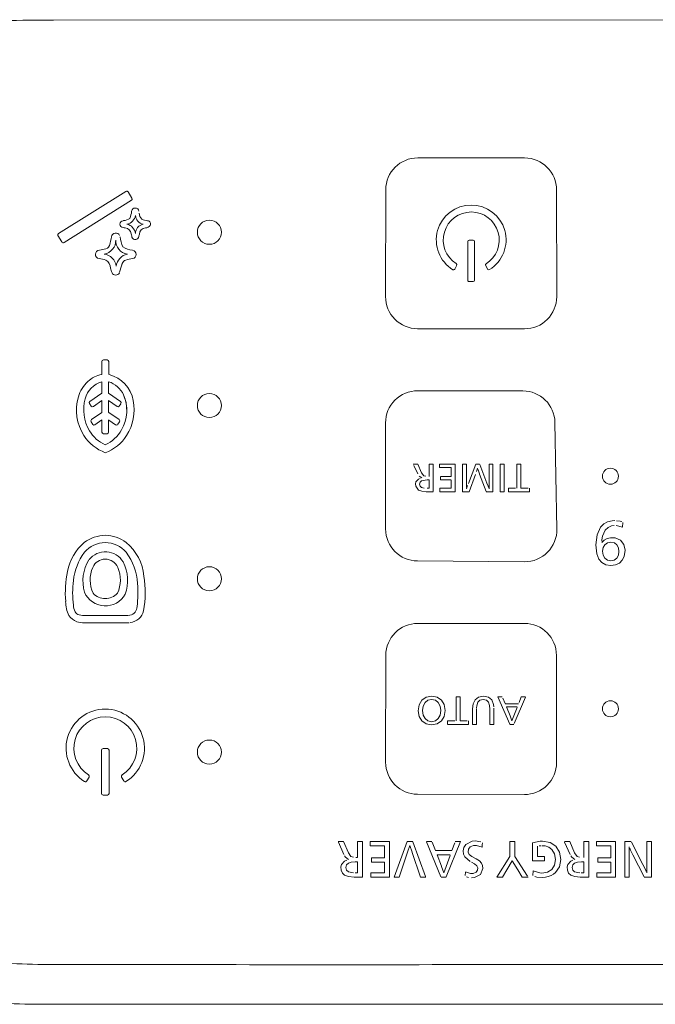
# Model space of a CAD drawing. Units: inches. Extents: x 2222 to 5710, y 895 to 4406.
# Drawn here: x 3088 to 3128, y 2672 to 2734 of the extents above; entities that cross this region are included whole.
import ezdxf

# ---------------------------------------------------------------- set-up
doc = ezdxf.new("R2010")
doc.units = ezdxf.units.IN
doc.header["$MEASUREMENT"] = 0
for name, color, linetype in [('1', 3, 'Continuous'), ('203', 7, 'Continuous'), ('3', 7, 'Continuous')]:
    doc.layers.add(name, color=color, linetype=linetype)

msp = doc.modelspace()

# ---------------------------------------------------------------- linework, layer by layer
at = {"layer": '1', "color": 7, "linetype": 'Continuous', "lineweight": 18}
for p, q in [((3129.08, 2733.695), (3090.57, 2733.674)), ((3090.878, 2720.361), (3095.085, 2722.99)), ((3095.465, 2722.563), (3095.218, 2722.96)), ((3091.227, 2719.802), (3095.435, 2722.431)), ((3091.095, 2719.832), (3090.847, 2720.229)), ((3116.404, 2719.855), (3116.404, 2717.445)), ((3116.49, 2719.94), (3116.747, 2719.94)), ((3116.832, 2717.447), (3116.832, 2719.856)), ((3093.432, 2719.317), (3093.725, 2719.377)), ((3094.853, 2718.489), (3094.823, 2718.387)), ((3115.709, 2718.353), (3115.591, 2718.139)), ((3117.653, 2718.126), (3117.513, 2718.378)), ((3116.49, 2717.362), (3116.749, 2717.362)), ((3093.581, 2711.578), (3093.581, 2712.379)), ((3093.916, 2712.479), (3093.681, 2712.479)), ((3094.016, 2711.571), (3094.016, 2712.379)), ((3093.587, 2710.41), (3093.587, 2711.107)), ((3094.01, 2710.41), (3094.01, 2711.121)), ((3093.587, 2710.411), (3092.843, 2709.891)), ((3094.01, 2710.41), (3094.754, 2709.889)), ((3092.926, 2709.598), (3092.819, 2709.751)), ((3093.587, 2709.939), (3093.065, 2709.574)), ((3093.587, 2709.208), (3093.587, 2709.939)), ((3094.01, 2709.938), (3094.532, 2709.572)), ((3094.01, 2709.209), (3094.01, 2709.938)), ((3094.672, 2709.597), (3094.778, 2709.749)), ((3095.103, 2709.831), (3094.944, 2710.307)), ((3095.137, 2709.259), (3095.103, 2709.831)), ((3093.587, 2709.208), (3092.935, 2708.752)), ((3094.022, 2709.199), (3094.66, 2708.753)), ((3093.018, 2708.46), (3092.911, 2708.613)), ((3093.587, 2708.736), (3093.157, 2708.435)), ((3093.587, 2708.736), (3093.587, 2707.977)), ((3094.01, 2708.736), (3094.01, 2707.977)), ((3094.01, 2707.978), (3094.01, 2708.736)), ((3094.025, 2708.727), (3094.442, 2708.435)), ((3094.582, 2708.461), (3094.686, 2708.615)), ((3093.91, 2707.877), (3093.687, 2707.877)), ((3113.283, 2705.986), (3113.005, 2705.986)), ((3113.291, 2705.368), (3113.049, 2705.888)), ((3113.528, 2705.435), (3113.283, 2705.986)), ((3113.528, 2705.435), (3113.658, 2705.259)), ((3113.994, 2705.215), (3113.994, 2705.985)), ((3114.246, 2705.986), (3113.995, 2705.986)), ((3114.247, 2704.262), (3114.247, 2705.985)), ((3114.644, 2705.773), (3114.644, 2705.986)), ((3115.622, 2705.986), (3114.644, 2705.986)), ((3115.373, 2705.773), (3114.644, 2705.773)), ((3115.373, 2705.198), (3115.373, 2705.773)), ((3115.622, 2704.261), (3115.622, 2705.986)), ((3116.083, 2704.261), (3116.083, 2705.986)), ((3116.322, 2705.986), (3116.083, 2705.986)), ((3116.322, 2704.632), (3116.322, 2705.986)), ((3116.446, 2704.78), (3116.9, 2705.97)), ((3117.143, 2705.986), (3116.906, 2705.986)), ((3117.012, 2705.736), (3116.941, 2705.517)), ((3117.069, 2705.567), (3117.037, 2705.667)), ((3117.138, 2705.368), (3117.069, 2705.567)), ((3117.602, 2704.8), (3117.155, 2705.961)), ((3117.729, 2704.686), (3117.729, 2705.986)), ((3117.965, 2705.986), (3117.729, 2705.986)), ((3117.966, 2704.261), (3117.966, 2705.986)), ((3118.428, 2704.261), (3118.428, 2705.986)), ((3118.679, 2705.986), (3118.428, 2705.986)), ((3118.679, 2704.261), (3118.679, 2705.986)), ((3119.459, 2704.474), (3119.459, 2705.986)), ((3119.711, 2705.986), (3119.459, 2705.986)), ((3119.712, 2704.474), (3119.712, 2705.986)), ((3113.146, 2704.756), (3113.173, 2704.869)), ((3113.173, 2704.869), (3113.332, 2705.044)), ((3113.332, 2705.044), (3113.439, 2705.091)), ((3113.535, 2705.121), (3113.38, 2705.223)), ((3113.431, 2704.859), (3113.399, 2704.733)), ((3113.524, 2704.944), (3113.431, 2704.859)), ((3113.876, 2705.007), (3113.524, 2704.944)), ((3113.658, 2705.259), (3113.779, 2705.222)), ((3113.994, 2705.007), (3113.877, 2705.007)), ((3113.994, 2704.472), (3113.994, 2705.007)), ((3115.373, 2705.198), (3114.713, 2705.198)), ((3114.713, 2704.99), (3114.713, 2705.196)), ((3115.373, 2704.99), (3114.713, 2704.99)), ((3115.373, 2704.471), (3115.373, 2704.989)), ((3116.481, 2704.261), (3116.878, 2705.342)), ((3117.553, 2704.274), (3117.141, 2705.36)), ((3113.156, 2704.597), (3113.146, 2704.756)), ((3113.325, 2704.36), (3113.156, 2704.597)), ((3113.535, 2704.284), (3113.325, 2704.36)), ((3113.399, 2704.733), (3113.431, 2704.599)), ((3113.431, 2704.599), (3113.524, 2704.52)), ((3113.524, 2704.52), (3113.695, 2704.479)), ((3113.814, 2704.261), (3113.535, 2704.284)), ((3114.247, 2704.261), (3113.817, 2704.261)), ((3113.994, 2704.471), (3113.873, 2704.471)), ((3114.664, 2704.261), (3114.664, 2704.471)), ((3115.373, 2704.471), (3114.664, 2704.471)), ((3115.622, 2704.261), (3114.664, 2704.261)), ((3116.481, 2704.261), (3116.083, 2704.261)), ((3116.322, 2704.632), (3116.32, 2704.519)), ((3116.322, 2704.437), (3116.394, 2704.639)), ((3117.965, 2704.261), (3117.558, 2704.261)), ((3117.602, 2704.8), (3117.674, 2704.602)), ((3117.674, 2704.602), (3117.708, 2704.503)), ((3117.733, 2704.437), (3117.729, 2704.686)), ((3118.679, 2704.261), (3118.428, 2704.261)), ((3118.938, 2704.261), (3118.938, 2704.481)), ((3118.938, 2704.481), (3119.199, 2704.477)), ((3120.248, 2704.261), (3118.939, 2704.261)), ((3119.199, 2704.477), (3119.378, 2704.475)), ((3119.712, 2704.474), (3119.98, 2704.477)), ((3119.98, 2704.477), (3120.164, 2704.48)), ((3120.248, 2704.261), (3120.248, 2704.481)), ((3124.88, 2702.254), (3125.125, 2702.388)), ((3125.125, 2702.388), (3125.416, 2702.451)), ((3125.416, 2702.451), (3125.583, 2702.454)), ((3125.67, 2702.45), (3125.904, 2702.418)), ((3125.904, 2702.418), (3126.005, 2702.392)), ((3124.464, 2701.576), (3124.683, 2702.052)), ((3124.683, 2702.052), (3124.88, 2702.254)), ((3124.976, 2701.864), (3124.807, 2701.48)), ((3125.15, 2702.037), (3124.976, 2701.864)), ((3125.371, 2702.133), (3125.15, 2702.037)), ((3125.542, 2702.152), (3125.371, 2702.133)), ((3126.047, 2702.043), (3125.668, 2702.147)), ((3126.047, 2702.044), (3126.083, 2702.344)), ((3124.389, 2700.941), (3124.464, 2701.576)), ((3124.77, 2701.268), (3124.762, 2701.167)), ((3124.807, 2701.48), (3124.77, 2701.268)), ((3124.77, 2701.085), (3124.908, 2701.237)), ((3124.908, 2701.237), (3125.09, 2701.339)), ((3125.09, 2701.339), (3125.297, 2701.392)), ((3125.297, 2701.392), (3125.592, 2701.383)), ((3125.592, 2701.383), (3125.918, 2701.24)), ((3125.918, 2701.24), (3126.129, 2700.975)), ((3124.451, 2700.378), (3124.389, 2700.941)), ((3124.848, 2700.771), (3124.812, 2700.549)), ((3124.812, 2700.549), (3124.85, 2700.307)), ((3124.95, 2700.948), (3124.848, 2700.771)), ((3125.109, 2701.065), (3124.95, 2700.948)), ((3125.317, 2701.108), (3125.109, 2701.065)), ((3125.548, 2701.064), (3125.317, 2701.108)), ((3125.707, 2700.944), (3125.548, 2701.064)), ((3125.8, 2700.763), (3125.707, 2700.944)), ((3125.794, 2700.303), (3125.83, 2700.537)), ((3125.83, 2700.537), (3125.8, 2700.763)), ((3126.129, 2700.975), (3126.213, 2700.62)), ((3126.213, 2700.62), (3126.155, 2700.216)), ((3124.575, 2700.061), (3124.451, 2700.378)), ((3124.765, 2699.834), (3124.575, 2700.061)), ((3124.85, 2700.307), (3124.956, 2700.113)), ((3124.956, 2700.113), (3125.116, 2699.986)), ((3125.116, 2699.986), (3125.317, 2699.94)), ((3125.317, 2699.94), (3125.532, 2699.986)), ((3125.532, 2699.986), (3125.693, 2700.113)), ((3125.693, 2700.113), (3125.794, 2700.303)), ((3126.036, 2699.988), (3125.857, 2699.81)), ((3126.155, 2700.216), (3126.036, 2699.988)), ((3125.018, 2699.698), (3124.765, 2699.834)), ((3125.333, 2699.653), (3125.018, 2699.698)), ((3125.622, 2699.694), (3125.333, 2699.653)), ((3125.857, 2699.81), (3125.622, 2699.694)), ((3092.385, 2696.542), (3092.162, 2696.58)), ((3092.651, 2696.535), (3092.385, 2696.542)), ((3094.946, 2696.535), (3092.651, 2696.535)), ((3095.081, 2696.536), (3094.946, 2696.535)), ((3095.212, 2696.542), (3095.081, 2696.536)), ((3095.331, 2696.556), (3095.212, 2696.542)), ((3092.021, 2696.146), (3092.129, 2696.117)), ((3092.129, 2696.117), (3092.246, 2696.098)), ((3092.246, 2696.098), (3092.371, 2696.086)), ((3092.371, 2696.086), (3092.505, 2696.08)), ((3092.505, 2696.08), (3092.651, 2696.078)), ((3094.946, 2696.078), (3092.651, 2696.078)), ((3094.946, 2696.078), (3095.29, 2696.091)), ((3113.545, 2691.262), (3113.808, 2691.442)), ((3113.808, 2691.442), (3114.155, 2691.505)), ((3114.155, 2691.505), (3114.498, 2691.442)), ((3114.498, 2691.442), (3114.761, 2691.263)), ((3115.671, 2689.963), (3115.671, 2691.475)), ((3115.922, 2691.475), (3115.671, 2691.475)), ((3115.923, 2689.963), (3115.923, 2691.475)), ((3116.858, 2691.285), (3117.07, 2691.447)), ((3117.07, 2691.447), (3117.377, 2691.505)), ((3117.377, 2691.505), (3117.699, 2691.443)), ((3117.699, 2691.443), (3117.902, 2691.274)), ((3118.549, 2691.475), (3118.274, 2691.475)), ((3119.018, 2689.754), (3118.275, 2691.47)), ((3118.726, 2691.051), (3118.585, 2691.392)), ((3119.296, 2689.795), (3119.994, 2691.437)), ((3119.6, 2691.123), (3119.739, 2691.463)), ((3119.999, 2691.475), (3119.744, 2691.475)), ((3113.32, 2690.603), (3113.378, 2690.978)), ((3113.378, 2690.978), (3113.545, 2691.262)), ((3113.628, 2690.894), (3113.587, 2690.613)), ((3113.743, 2691.112), (3113.628, 2690.894)), ((3113.922, 2691.252), (3113.743, 2691.112)), ((3114.152, 2691.302), (3113.922, 2691.252)), ((3114.386, 2691.253), (3114.152, 2691.302)), ((3114.567, 2691.112), (3114.386, 2691.253)), ((3114.682, 2690.893), (3114.567, 2691.112)), ((3114.723, 2690.608), (3114.682, 2690.893)), ((3114.761, 2691.263), (3114.93, 2690.982)), ((3114.93, 2690.982), (3114.99, 2690.615)), ((3116.696, 2690.714), (3116.735, 2691.035)), ((3116.696, 2689.751), (3116.696, 2690.714)), ((3116.735, 2691.035), (3116.858, 2691.285)), ((3116.947, 2689.751), (3116.948, 2690.734)), ((3116.961, 2690.908), (3116.95, 2690.79)), ((3117.031, 2691.129), (3116.961, 2690.908)), ((3117.159, 2691.256), (3117.031, 2691.129)), ((3117.368, 2691.302), (3117.159, 2691.256)), ((3117.574, 2691.256), (3117.368, 2691.302)), ((3117.702, 2691.129), (3117.574, 2691.256)), ((3117.767, 2690.935), (3117.702, 2691.129)), ((3117.785, 2690.689), (3117.767, 2690.935)), ((3117.902, 2691.274), (3118.014, 2690.988)), ((3118.014, 2690.988), (3118.033, 2690.839)), ((3118.037, 2689.751), (3118.036, 2690.77)), ((3119.565, 2691.04), (3118.731, 2691.04)), ((3119.039, 2690.275), (3118.815, 2690.838)), ((3119.489, 2690.84), (3118.816, 2690.84)), ((3119.272, 2690.274), (3119.475, 2690.803)), ((3113.378, 2690.241), (3113.32, 2690.603)), ((3113.544, 2689.962), (3113.378, 2690.241)), ((3113.587, 2690.613), (3113.626, 2690.325)), ((3113.626, 2690.325), (3113.74, 2690.106)), ((3113.74, 2690.106), (3113.918, 2689.967)), ((3114.384, 2689.969), (3114.565, 2690.11)), ((3114.565, 2690.11), (3114.682, 2690.328)), ((3114.682, 2690.328), (3114.723, 2690.608)), ((3114.929, 2690.244), (3114.757, 2689.962)), ((3114.99, 2690.615), (3114.929, 2690.244)), ((3117.785, 2689.751), (3117.785, 2690.689)), ((3119.039, 2690.274), (3119.153, 2689.96)), ((3119.158, 2689.96), (3119.272, 2690.274)), ((3113.8, 2689.784), (3113.544, 2689.962)), ((3114.133, 2689.721), (3113.8, 2689.784)), ((3113.918, 2689.967), (3114.152, 2689.918)), ((3114.486, 2689.783), (3114.133, 2689.721)), ((3114.152, 2689.918), (3114.384, 2689.969)), ((3114.757, 2689.962), (3114.486, 2689.783)), ((3115.15, 2689.97), (3115.41, 2689.966)), ((3115.15, 2689.75), (3115.15, 2689.97)), ((3116.459, 2689.75), (3115.151, 2689.75)), ((3115.41, 2689.966), (3115.59, 2689.964)), ((3115.923, 2689.963), (3116.191, 2689.966)), ((3116.191, 2689.966), (3116.375, 2689.969)), ((3116.459, 2689.75), (3116.459, 2689.97)), ((3116.947, 2689.75), (3116.698, 2689.75)), ((3118.037, 2689.75), (3117.788, 2689.75)), ((3119.276, 2689.75), (3119.021, 2689.75)), ((3093.939, 2688.238), (3093.658, 2688.238)), ((3093.558, 2688.138), (3093.558, 2685.443)), ((3094.039, 2685.443), (3094.039, 2688.138)), ((3092.785, 2686.467), (3092.643, 2686.221)), ((3094.812, 2686.465), (3094.948, 2686.219)), ((3093.658, 2685.343), (3093.939, 2685.343)), ((3108.662, 2682.44), (3108.323, 2682.44)), ((3108.676, 2681.637), (3108.334, 2682.413)), ((3108.961, 2681.732), (3108.663, 2682.439)), ((3109.838, 2682.44), (3109.531, 2682.44)), ((3109.531, 2681.45), (3109.531, 2682.439)), ((3109.838, 2680.224), (3109.838, 2682.44)), ((3110.325, 2682.167), (3110.325, 2682.44)), ((3111.519, 2682.44), (3110.325, 2682.44)), ((3111.214, 2682.167), (3110.325, 2682.167)), ((3111.214, 2681.427), (3111.214, 2682.166)), ((3111.519, 2680.223), (3111.519, 2682.44)), ((3111.819, 2680.225), (3112.62, 2682.44)), ((3112.982, 2682.44), (3112.62, 2682.44)), ((3112.789, 2682.192), (3112.653, 2681.773)), ((3112.934, 2681.773), (3112.798, 2682.192)), ((3113.77, 2680.262), (3112.987, 2682.427)), ((3114.166, 2682.44), (3113.831, 2682.44)), ((3114.734, 2680.239), (3113.833, 2682.434)), ((3114.388, 2681.881), (3114.182, 2682.403)), ((3115.059, 2680.235), (3115.947, 2682.435)), ((3115.407, 2681.882), (3115.597, 2682.371)), ((3115.948, 2682.44), (3115.625, 2682.44)), ((3116.168, 2682.077), (3116.283, 2682.259)), ((3116.283, 2682.259), (3116.683, 2682.466)), ((3116.548, 2682.111), (3116.446, 2681.963)), ((3116.766, 2682.202), (3116.548, 2682.111)), ((3116.683, 2682.466), (3116.882, 2682.477)), ((3116.957, 2682.202), (3116.766, 2682.202)), ((3116.882, 2682.477), (3116.99, 2682.47)), ((3117.295, 2682.087), (3116.957, 2682.202)), ((3116.99, 2682.47), (3117.094, 2682.455)), ((3117.094, 2682.455), (3117.227, 2682.421)), ((3117.312, 2682.235), (3117.297, 2682.1)), ((3117.312, 2682.235), (3117.326, 2682.363)), ((3119.334, 2682.44), (3119.03, 2682.44)), ((3119.03, 2681.503), (3119.03, 2682.439)), ((3119.334, 2681.509), (3119.334, 2682.44)), ((3120.442, 2682.361), (3120.912, 2682.456)), ((3120.442, 2681.24), (3120.442, 2682.36)), ((3120.747, 2681.5), (3120.747, 2682.15)), ((3120.983, 2682.181), (3120.854, 2682.17)), ((3120.912, 2682.456), (3121.063, 2682.462)), ((3121.234, 2682.167), (3121.041, 2682.183)), ((3121.063, 2682.462), (3121.536, 2682.38)), ((3121.464, 2682.089), (3121.234, 2682.167)), ((3121.536, 2682.38), (3121.897, 2682.149)), ((3121.897, 2682.149), (3122.127, 2681.787)), ((3122.77, 2682.44), (3122.43, 2682.44)), ((3122.784, 2681.637), (3122.442, 2682.413)), ((3123.069, 2681.732), (3122.771, 2682.439)), ((3123.946, 2682.44), (3123.639, 2682.44)), ((3123.639, 2681.45), (3123.639, 2682.439)), ((3123.946, 2680.224), (3123.946, 2682.44)), ((3124.432, 2682.167), (3124.432, 2682.44)), ((3125.626, 2682.44), (3124.432, 2682.44)), ((3125.322, 2682.167), (3124.433, 2682.167)), ((3125.322, 2681.427), (3125.322, 2682.166)), ((3125.626, 2680.223), (3125.626, 2682.44)), ((3126.192, 2680.224), (3126.192, 2682.44)), ((3126.587, 2682.44), (3126.193, 2682.44)), ((3126.46, 2682.116), (3126.465, 2681.999)), ((3127.328, 2681.004), (3126.606, 2682.409)), ((3127.564, 2680.985), (3127.563, 2682.44)), ((3127.855, 2682.44), (3127.563, 2682.44)), ((3127.856, 2680.224), (3127.856, 2682.44)), ((3108.782, 2681.459), (3108.721, 2681.548)), ((3108.961, 2681.732), (3109.12, 2681.506)), ((3109.12, 2681.506), (3109.268, 2681.458)), ((3112.135, 2680.224), (3112.653, 2681.773)), ((3113.452, 2680.224), (3112.935, 2681.769)), ((3115.406, 2681.881), (3114.389, 2681.881)), ((3114.764, 2680.898), (3114.491, 2681.621)), ((3115.313, 2681.624), (3114.492, 2681.624)), ((3115.048, 2680.896), (3115.296, 2681.576)), ((3116.12, 2681.853), (3116.168, 2682.077)), ((3116.139, 2681.648), (3116.12, 2681.853)), ((3116.215, 2681.479), (3116.139, 2681.648)), ((3116.446, 2681.963), (3116.435, 2681.781)), ((3116.435, 2681.781), (3116.496, 2681.636)), ((3116.496, 2681.636), (3116.648, 2681.507)), ((3116.648, 2681.507), (3116.837, 2681.408)), ((3118.207, 2680.223), (3119.03, 2681.503)), ((3120.131, 2680.278), (3119.334, 2681.509)), ((3121.195, 2681.5), (3120.747, 2681.5)), ((3121.196, 2681.24), (3121.196, 2681.5)), ((3121.651, 2681.951), (3121.464, 2682.089)), ((3121.82, 2681.68), (3121.651, 2681.951)), ((3121.88, 2681.325), (3121.82, 2681.68)), ((3122.127, 2681.787), (3122.208, 2681.316)), ((3122.89, 2681.459), (3122.829, 2681.548)), ((3123.069, 2681.732), (3123.228, 2681.506)), ((3123.228, 2681.506), (3123.376, 2681.458)), ((3126.465, 2681.999), (3126.47, 2681.849)), ((3126.47, 2681.849), (3126.474, 2681.684)), ((3126.474, 2681.684), (3126.477, 2681.525)), ((3126.477, 2681.525), (3126.478, 2681.392)), ((3126.561, 2681.901), (3126.505, 2682.024)), ((3126.695, 2681.621), (3126.561, 2681.901)), ((3127.395, 2680.239), (3126.695, 2681.621)), ((3108.496, 2680.859), (3108.528, 2681.004)), ((3108.528, 2681.004), (3108.723, 2681.229)), ((3108.723, 2681.229), (3108.853, 2681.29)), ((3108.97, 2681.328), (3108.782, 2681.459)), ((3108.843, 2680.992), (3108.804, 2680.83)), ((3108.956, 2681.101), (3108.843, 2680.992)), ((3109.139, 2681.163), (3108.956, 2681.101)), ((3109.386, 2681.182), (3109.139, 2681.163)), ((3109.531, 2681.182), (3109.387, 2681.182)), ((3109.53, 2681.449), (3109.423, 2681.449)), ((3109.531, 2680.494), (3109.531, 2681.182)), ((3111.214, 2681.427), (3110.409, 2681.427)), ((3110.409, 2681.161), (3110.409, 2681.424)), ((3111.214, 2681.16), (3110.409, 2681.16)), ((3111.214, 2680.494), (3111.214, 2681.159)), ((3114.765, 2680.896), (3114.903, 2680.493)), ((3114.91, 2680.493), (3115.048, 2680.896)), ((3116.552, 2681.205), (3116.215, 2681.479)), ((3116.831, 2681.061), (3116.638, 2681.163)), ((3116.978, 2680.936), (3116.831, 2681.061)), ((3116.837, 2681.408), (3116.928, 2681.362)), ((3116.928, 2681.362), (3117.133, 2681.231)), ((3117.032, 2680.811), (3116.978, 2680.936)), ((3117.133, 2681.231), (3117.262, 2681.094)), ((3117.262, 2681.094), (3117.327, 2680.94)), ((3117.327, 2680.94), (3117.343, 2680.752)), ((3119.175, 2681.236), (3118.84, 2680.671)), ((3119.518, 2680.671), (3119.181, 2681.236)), ((3121.196, 2681.239), (3120.443, 2681.239)), ((3121.644, 2680.704), (3121.818, 2680.973)), ((3121.818, 2680.973), (3121.88, 2681.325)), ((3122.208, 2681.316), (3122.122, 2680.861)), ((3122.604, 2680.859), (3122.636, 2681.004)), ((3122.636, 2681.004), (3122.831, 2681.229)), ((3122.831, 2681.229), (3122.961, 2681.29)), ((3123.078, 2681.328), (3122.89, 2681.459)), ((3122.951, 2680.992), (3122.912, 2680.83)), ((3123.064, 2681.101), (3122.951, 2680.992)), ((3123.247, 2681.163), (3123.064, 2681.101)), ((3123.494, 2681.182), (3123.247, 2681.163)), ((3123.639, 2681.182), (3123.495, 2681.182)), ((3123.639, 2680.494), (3123.639, 2681.182)), ((3125.322, 2681.427), (3124.517, 2681.427)), ((3124.517, 2681.161), (3124.517, 2681.424)), ((3125.322, 2681.16), (3124.517, 2681.16)), ((3125.322, 2680.494), (3125.322, 2681.159)), ((3126.478, 2680.223), (3126.478, 2681.392)), ((3127.328, 2681.004), (3127.477, 2680.701)), ((3127.567, 2680.816), (3127.564, 2680.985)), ((3108.508, 2680.654), (3108.496, 2680.859)), ((3108.582, 2680.477), (3108.508, 2680.654)), ((3108.713, 2680.351), (3108.582, 2680.477)), ((3108.971, 2680.253), (3108.713, 2680.351)), ((3108.804, 2680.83), (3108.843, 2680.658)), ((3108.843, 2680.658), (3108.956, 2680.555)), ((3108.956, 2680.555), (3109.165, 2680.503)), ((3109.165, 2680.503), (3109.283, 2680.495)), ((3109.531, 2680.493), (3109.377, 2680.493)), ((3110.349, 2680.223), (3110.349, 2680.493)), ((3111.214, 2680.493), (3110.349, 2680.493)), ((3116.232, 2680.32), (3116.264, 2680.543)), ((3116.264, 2680.544), (3116.566, 2680.454)), ((3116.566, 2680.454), (3116.736, 2680.455)), ((3116.736, 2680.455), (3116.929, 2680.536)), ((3117.19, 2680.383), (3116.816, 2680.196)), ((3116.929, 2680.536), (3117.02, 2680.662)), ((3117.02, 2680.662), (3117.032, 2680.811)), ((3117.343, 2680.752), (3117.19, 2680.383)), ((3118.568, 2680.223), (3118.84, 2680.671)), ((3119.796, 2680.223), (3119.518, 2680.671)), ((3120.464, 2680.319), (3120.486, 2680.61)), ((3120.487, 2680.623), (3120.891, 2680.481)), ((3120.72, 2680.23), (3120.577, 2680.268)), ((3120.891, 2680.481), (3121.03, 2680.471)), ((3121.03, 2680.471), (3121.375, 2680.532)), ((3121.375, 2680.532), (3121.644, 2680.704)), ((3121.595, 2680.316), (3121.427, 2680.253)), ((3121.748, 2680.402), (3121.595, 2680.316)), ((3121.881, 2680.509), (3121.748, 2680.402)), ((3122.122, 2680.861), (3121.881, 2680.509)), ((3122.616, 2680.654), (3122.604, 2680.859)), ((3122.69, 2680.477), (3122.616, 2680.654)), ((3122.821, 2680.351), (3122.69, 2680.477)), ((3123.079, 2680.253), (3122.821, 2680.351)), ((3122.912, 2680.83), (3122.951, 2680.658)), ((3122.951, 2680.658), (3123.064, 2680.555)), ((3123.064, 2680.555), (3123.273, 2680.503)), ((3123.273, 2680.503), (3123.391, 2680.495)), ((3123.639, 2680.493), (3123.485, 2680.493)), ((3124.457, 2680.223), (3124.457, 2680.493)), ((3125.322, 2680.493), (3124.457, 2680.493)), ((3127.477, 2680.701), (3127.535, 2680.573)), ((3127.578, 2680.484), (3127.567, 2680.816)), ((3109.311, 2680.223), (3108.971, 2680.253)), ((3109.838, 2680.223), (3109.311, 2680.223)), ((3111.519, 2680.223), (3110.349, 2680.223)), ((3112.135, 2680.223), (3111.818, 2680.223)), ((3113.784, 2680.223), (3113.452, 2680.223)), ((3115.054, 2680.223), (3114.742, 2680.223)), ((3116.444, 2680.204), (3116.322, 2680.233)), ((3116.816, 2680.196), (3116.632, 2680.185)), ((3118.568, 2680.223), (3118.208, 2680.223)), ((3120.166, 2680.223), (3119.797, 2680.223)), ((3121.045, 2680.201), (3120.72, 2680.23)), ((3121.242, 2680.214), (3121.045, 2680.201)), ((3121.427, 2680.253), (3121.242, 2680.214)), ((3123.419, 2680.223), (3123.079, 2680.253)), ((3123.946, 2680.223), (3123.419, 2680.223)), ((3125.626, 2680.223), (3124.457, 2680.223)), ((3126.477, 2680.223), (3126.192, 2680.223)), ((3127.855, 2680.223), (3127.404, 2680.223)), ((3299.308, 2672.292), (3089.801, 2672.292))]:
    msp.add_line(p, q, dxfattribs=at)
for centre, radius, start, end in [((3090.63, 2627.504), 106.17, 90.03209, 91.68826), ((3095.14, 2722.926), 0.0845, 23.71669, 130.2987), ((3095.386, 2722.512), 0.0943, 301.00926, 32.95448), ((3116.617, 2719.959), 2.176, 301.73421, 238.46685), ((3095.047, 2721.582), 0.643, 278.79426, 351.70586), ((3093.264, 2722.021), 2.195, 340.86964, 352.96371), ((3095.67, 2721.716), 0.23, 8.84821, 171.15179), ((3096.285, 2721.527), 0.603, 183.65197, 258.03511), ((3096.379, 2721.609), 0.462, 176.696, 229.38371), ((3116.619, 2719.956), 1.747, 302.05866, 237.31989), ((3094.923, 2720.943), 0.212, 94.86858, 265.13142), ((3094.821, 2722.168), 1.008, 275.97582, 300.8121), ((3094.996, 2720.27), 0.693, 8.28938, 77.49204), ((3096.254, 2720.372), 0.573, 99.48858, 180.17185), ((3096.533, 2722.214), 1.058, 244.55137, 264.71266), ((3096.283, 2721.109), 0.401, 272.0218, 322.4577), ((3096.421, 2720.959), 0.202, 332.41002, 86.07234), ((3090.931, 2720.279), 0.0973, 122.89403, 211.15015), ((3094.453, 2720.105), 0.281, 30.35034, 169.22446), ((3095.074, 2721.311), 0.603, 253.7382, 267.05877), ((3095.024, 2720.328), 0.381, 2.27224, 87.17505), ((3093.371, 2719.705), 2.132, 13.25758, 17.42538), ((3095.668, 2720.208), 0.223, 183.58453, 332.24215), ((3087.663, 2722.683), 8.597, 342.54605, 344.06209), ((3096.323, 2720.317), 0.393, 93.80432, 179.24928), ((3091.173, 2719.871), 0.0874, 206.15898, 307.89193), ((3093.71, 2719.758), 0.382, 272.37062, 337.97487), ((3093.6, 2719.923), 0.853, 279.06498, 1.73627), ((3090.828, 2720.574), 3.375, 343.49413, 352.91986), ((3095.288, 2719.91), 0.837, 177.33111, 262.19214), ((3096.43, 2720.262), 1.704, 183.50476, 205.573), ((3116.49, 2719.855), 0.0854, 90.01946, 180.00405), ((3116.747, 2719.855), 0.0854, 0.69564, 90.08063), ((3093.443, 2719.055), 0.262, 92.53876, 262.6881), ((3093.621, 2718.226), 0.863, 6.43602, 82.45766), ((3095.373, 2718.2), 0.903, 102.66342, 172.2336), ((3095.568, 2720.482), 1.17, 234.7563, 266.60972), ((3095.467, 2719.055), 0.261, 277.16362, 82.83638), ((3093.049, 2716.013), 2.805, 73.7079, 82.5996), ((3093.483, 2718.157), 0.652, 4.45841, 57.22644), ((3192.317, 2690.034), 101.534, 163.72449, 164.04334), ((3095.184, 2718.373), 0.351, 108.77386, 160.62251), ((3095.756, 2716.514), 2.296, 96.42813, 107.36077), ((3115.622, 2718.401), 0.1, 331.09415, 57.31989), ((3117.592, 2718.405), 0.0835, 122.94755, 199.18636), ((3096.898, 2718.864), 2.842, 193.35877, 199.51936), ((3094.453, 2718.02), 0.256, 204.24202, 335.75798), ((3115.517, 2718.181), 0.0854, 233.15001, 330.52981), ((3117.717, 2718.179), 0.083, 219.64333, 302.13459), ((3116.49, 2717.448), 0.0855, 178.00547, 269.95543), ((3116.747, 2717.447), 0.0854, 271.54788, 359.35531), ((3093.681, 2712.379), 0.1, 90, 180), ((3093.916, 2712.379), 0.1, 0, 90), ((3093.975, 2709.736), 1.884, 102.07121, 132.09596), ((3093.503, 2709.595), 1.608, 26.31098, 71.63368), ((3092.901, 2709.809), 0.1, 125, 215), ((3094.696, 2709.807), 0.1, 325, 55), ((3093.008, 2709.655), 0.1, 215, 305), ((3094.59, 2709.654), 0.1, 235, 325), ((3092.993, 2708.67), 0.1, 125, 215), ((3094.603, 2708.671), 0.1, 326, 55), ((3094.676, 2709.153), 2.156, 210.49769, 245.98448), ((3093.1, 2708.517), 0.1, 215, 305), ((3093.687, 2707.977), 0.1, 180, 270), ((3092.903, 2709.171), 2.18, 294.27258, 331.00016), ((3093.91, 2707.977), 0.1, 270, 0), ((3094.499, 2708.517), 0.1, 235, 326), ((3094.789, 2709.293), 2.782, 213.40803, 249.18802), ((3092.903, 2709.169), 2.635, 289.91703, 327.68949), ((3093.798, 2688.258), 2.444, 301.8644, 238.01573), ((3093.801, 2688.26), 1.963, 302.15603, 237.68802), ((3093.658, 2688.138), 0.1, 90, 180), ((3093.939, 2688.138), 0.1, 0, 90), ((3092.699, 2686.517), 0.1, 330, 57.68802), ((3094.899, 2686.514), 0.1, 122.15603, 209), ((3092.557, 2686.271), 0.1, 238.01573, 330), ((3095.035, 2686.268), 0.1, 209, 301.8644), ((3093.658, 2685.443), 0.1, 180, 270), ((3093.939, 2685.443), 0.1, 270, 0), ((3090.635, 2727.418), 52.646, 264.24035, 269.93029), ((3107.942, 16952.222), 14277.459, 269.9302871, 270.0348569), ((3142.686, -40157.253), 42832.026, 90, 90.0348569), ((3089.805, 2719.846), 47.554, 263.47223, 270)]:
    msp.add_arc(centre, radius, start, end, dxfattribs=at)
at = {"layer": '203', "color": 7, "linetype": 'Continuous', "lineweight": 13}
msp.add_line((3089.805, 2672.292), (3299.073, 2672.292), dxfattribs=at)
for centre, radius in [((3100.29, 2720.439), 0.75), ((3100.29, 2709.634), 0.75), ((3125.301, 2705.224), 0.5), ((3100.29, 2698.829), 0.75), ((3125.301, 2690.723), 0.5), ((3100.29, 2688.023), 0.75)]:
    msp.add_circle(centre, radius, dxfattribs=at)
at = {"layer": '3', "color": 7, "linetype": 'Continuous', "lineweight": 18}
for p, q in [((3113.29, 2725.08), (3119.948, 2725.073)), ((3111.275, 2716.43), (3111.288, 2723.084)), ((3121.949, 2716.42), (3121.946, 2723.074)), ((3119.946, 2714.419), (3113.273, 2714.426)), ((3113.279, 2710.553), (3119.839, 2710.546)), ((3111.282, 2701.938), (3111.277, 2708.552)), ((3121.96, 2701.93), (3121.837, 2708.583)), ((3119.947, 2699.893), (3113.268, 2699.939)), ((3113.293, 2696.049), (3119.937, 2696.048)), ((3111.28, 2687.397), (3111.293, 2694.053)), ((3121.939, 2687.372), (3121.937, 2694.048)), ((3119.933, 2685.371), (3113.274, 2685.393))]:
    msp.add_line(p, q, dxfattribs=at)
for centre, radius, start, end in [((3113.288, 2723.08), 2, 89.94145, 179.89345), ((3119.946, 2723.073), 2, 0.01853, 89.94145), ((3113.275, 2716.426), 2, 179.89345, 269.93917), ((3119.949, 2716.419), 2, 269.93917, 0.01853), ((3094.248, 2709.513), 2.233, 133.46417, 162.48744), ((3093.967, 2709.695), 1.463, 105.07305, 165.82157), ((3093.526, 2709.582), 2.05, 10.07089, 75.67034), ((3113.277, 2708.553), 2, 89.94145, 180.04267), ((3119.837, 2708.546), 2, 1.06181, 89.94145), ((3094.916, 2709.349), 2.919, 163.37123, 212.96976), ((3094.966, 2709.365), 2.514, 164.09413, 211.30005), ((3092.666, 2709.347), 2.473, 330.09718, 22.86176), ((3092.617, 2709.367), 2.983, 327.41601, 11.07609), ((3113.282, 2701.939), 2, 180.04267, 269.60175), ((3119.961, 2701.893), 2, 269.60175, 1.06181), ((3093.798, 2699.404), 2.135, 52.21282, 127.78718), ((3094.501, 2698.725), 3.105, 130.36838, 169.60907), ((3093.798, 2699.369), 1.714, 40.48092, 139.51908), ((3093.066, 2698.681), 3.157, 5.67863, 49.75024), ((3095.456, 2698.318), 3.669, 143.84715, 173.72367), ((3095.003, 2698.678), 2.597, 149.16094, 195.32315), ((3093.8, 2699.229), 1.285, 30.40323, 141.86025), ((3093.798, 2699.22), 0.838, 22.17304, 157.82696), ((3092.269, 2698.355), 3.543, 2.94669, 36.89603), ((3094.778, 2698.75), 1.924, 155.85162, 205.23363), ((3092.808, 2698.75), 1.934, 334.90448, 24.00087), ((3092.622, 2698.709), 2.569, 340.70603, 27.0979), ((3097.668, 2697.95), 6.362, 167.88367, 184.8793), ((3098.278, 2697.941), 6.515, 173.14025, 186.73624), ((3089.803, 2697.971), 6.486, 349.84588, 9.06869), ((3089.185, 2697.95), 6.648, 352.65506, 5.06477), ((3093.805, 2698.57), 1.429, 203.87489, 330.25479), ((3093.798, 2698.632), 1.035, 222.71146, 317.28854), ((3093.24, 2697.386), 1.912, 179.32336, 206.47698), ((3092.87, 2697.249), 1.064, 183.89972, 206.79923), ((3095.248, 2697.08), 0.531, 279.00281, 2.15981), ((3092.843, 2697.696), 1.755, 221.48798, 242.06262), ((3092.295, 2697), 0.441, 211.64992, 252.45552), ((3095.249, 2697.066), 0.969, 276.10424, 345.75866), ((3113.293, 2694.049), 2, 89.98984, 179.89154), ((3119.937, 2694.048), 2, 0.01853, 89.98984), ((3113.28, 2687.393), 2, 179.89154, 269.8071), ((3119.939, 2687.371), 2, 269.8071, 0.01853)]:
    msp.add_arc(centre, radius, start, end, dxfattribs=at)

doc.saveas('drawing.dxf')
